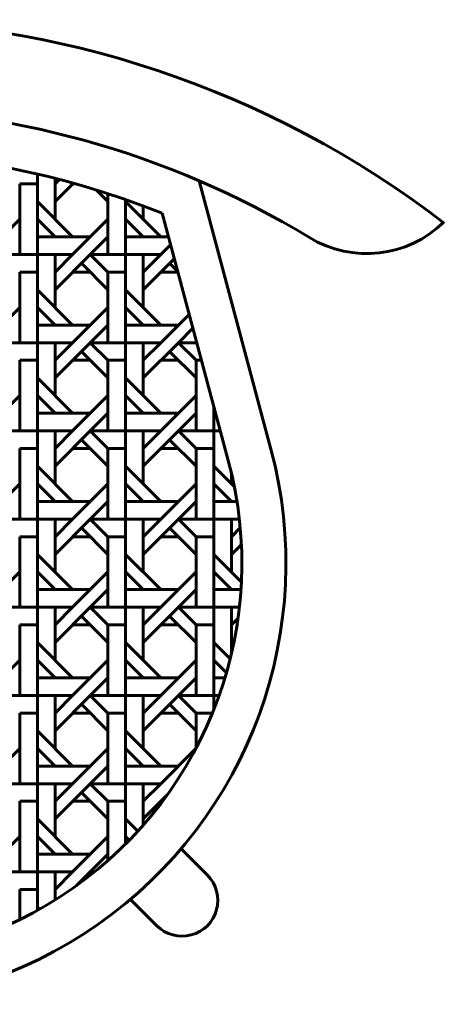
# Model space of a CAD drawing. Units: inches. Extents: x 536 to 9056, y 1197 to 10285.
# Drawn here: x 3242 to 3251, y 7007 to 7029 of the extents above; entities that cross this region are included whole.
import ezdxf

# ---------------------------------------------------------------- set-up
doc = ezdxf.new("R2010")
doc.units = ezdxf.units.IN
doc.header["$LTSCALE"] = 0.05
doc.header["$MEASUREMENT"] = 0
doc.layers.add('Object', color=7, linetype='Continuous', lineweight=60)

# ---------------------------------------------------------------- blocks, each defined once
blk = doc.blocks.new('*X145')
at = {"color": 0}
for p, q in [((223.569, 116.781), (223.569, 120.431)), ((223.569, 120.431), (223.569, 119.181)), ((224.369, 120.237), (224.369, 118.381)), ((224.369, 119.981), (224.572, 120.184)), ((222.769, 116.781), (222.769, 119.981)), ((223.569, 119.981), (222.769, 119.981)), ((224.369, 119.181), (225.202, 120.015)), ((225.321, 119.981), (225.169, 119.981)), ((226.239, 119.71), (226.768, 119.181)), ((226.769, 116.781), (226.769, 119.543)), ((227.569, 116.781), (227.569, 119.274)), ((227.569, 119.274), (227.569, 119.181)), ((225.168, 117.581), (223.568, 119.181)), ((229.168, 117.581), (227.568, 119.181)), ((228.369, 118.985), (228.369, 118.381)), ((222.769, 118.381), (221.169, 116.781)), ((223.569, 118.381), (223.569, 116.781)), ((224.369, 117.581), (223.569, 118.381)), ((226.769, 118.381), (225.169, 116.781)), ((227.569, 118.381), (227.569, 116.781)), ((228.369, 117.581), (227.569, 118.381)), ((223.569, 117.581), (225.969, 117.581)), ((226.769, 117.581), (225.969, 116.781)), ((227.569, 117.581), (229.511, 117.581)), ((229.607, 117.22), (229.169, 116.781)), ((221.969, 116.781), (223.569, 116.781)), ((223.569, 116.781), (221.969, 116.781)), ((223.569, 112.781), (223.569, 116.781)), ((223.569, 116.781), (223.569, 116.781)), ((223.569, 116.781), (225.169, 116.781)), ((223.569, 116.781), (223.569, 115.181)), ((225.169, 116.781), (223.569, 116.781)), ((224.369, 116.781), (224.369, 114.381)), ((224.369, 115.981), (225.169, 116.781)), ((224.369, 115.181), (225.969, 116.781)), ((225.969, 116.781), (227.569, 116.781)), ((227.569, 116.781), (225.969, 116.781)), ((225.969, 116.781), (226.769, 115.981)), ((227.569, 112.781), (227.569, 116.781)), ((227.569, 116.781), (227.569, 116.781)), ((227.569, 116.781), (229.169, 116.781)), ((227.569, 116.781), (227.569, 115.181)), ((229.169, 116.781), (227.569, 116.781)), ((228.369, 116.781), (228.369, 114.381)), ((228.369, 115.981), (229.169, 116.781)), ((228.369, 115.181), (229.777, 116.589)), ((225.568, 116.381), (226.768, 115.181)), ((229.568, 116.381), (229.929, 116.021)), ((222.769, 112.781), (222.769, 115.981)), ((223.569, 115.981), (222.769, 115.981)), ((225.969, 115.981), (225.169, 115.981)), ((226.769, 112.781), (226.769, 115.981)), ((227.569, 115.981), (226.769, 115.981)), ((229.939, 115.981), (229.169, 115.981)), ((225.168, 113.581), (223.568, 115.181)), ((229.168, 113.581), (227.568, 115.181)), ((222.769, 114.381), (221.169, 112.781)), ((223.569, 114.381), (223.569, 112.781)), ((224.369, 113.581), (223.569, 114.381)), ((226.769, 114.381), (225.169, 112.781)), ((227.569, 114.381), (227.569, 112.781)), ((228.369, 113.581), (227.569, 114.381)), ((230.453, 114.065), (229.169, 112.781)), ((223.569, 113.581), (225.969, 113.581)), ((226.769, 113.581), (225.969, 112.781)), ((227.569, 113.581), (229.969, 113.581)), ((230.622, 113.434), (229.969, 112.781)), ((221.969, 112.781), (223.569, 112.781)), ((223.569, 112.781), (221.969, 112.781)), ((223.569, 108.781), (223.569, 112.781)), ((223.569, 112.781), (223.569, 112.781)), ((223.569, 112.781), (225.169, 112.781)), ((223.569, 112.781), (223.569, 111.181)), ((225.169, 112.781), (223.569, 112.781)), ((224.369, 112.781), (224.369, 110.381)), ((224.369, 111.981), (225.169, 112.781)), ((224.369, 111.181), (225.969, 112.781)), ((225.969, 112.781), (227.569, 112.781)), ((227.569, 112.781), (225.969, 112.781)), ((225.969, 112.781), (226.769, 111.981)), ((227.569, 108.781), (227.569, 112.781)), ((227.569, 112.781), (227.569, 112.781)), ((227.569, 112.781), (229.169, 112.781)), ((227.569, 112.781), (227.569, 111.181)), ((229.169, 112.781), (227.569, 112.781)), ((228.369, 112.781), (228.369, 110.381)), ((228.369, 111.981), (229.169, 112.781)), ((228.369, 111.181), (229.969, 112.781)), ((229.969, 112.781), (230.797, 112.781)), ((230.797, 112.781), (229.969, 112.781)), ((229.969, 112.781), (230.769, 111.981)), ((230.769, 112.781), (230.769, 112.887)), ((225.568, 112.381), (226.768, 111.181)), ((229.568, 112.381), (230.768, 111.181)), ((222.769, 108.781), (222.769, 111.981)), ((223.569, 111.981), (222.769, 111.981)), ((225.969, 111.981), (225.169, 111.981)), ((226.769, 108.781), (226.769, 111.981)), ((227.569, 111.981), (226.769, 111.981)), ((229.969, 111.981), (229.169, 111.981)), ((230.769, 108.781), (230.769, 111.981)), ((231.011, 111.981), (230.769, 111.981)), ((225.168, 109.581), (223.568, 111.181)), ((229.168, 109.581), (227.568, 111.181)), ((222.769, 110.381), (221.169, 108.781)), ((223.569, 110.381), (223.569, 108.781)), ((224.369, 109.581), (223.569, 110.381)), ((226.769, 110.381), (225.169, 108.781)), ((227.569, 110.381), (227.569, 108.781)), ((228.369, 109.581), (227.569, 110.381)), ((230.769, 110.381), (229.169, 108.781)), ((231.569, 109.901), (231.569, 108.781)), ((231.569, 108.781), (231.569, 109.901)), ((223.569, 109.581), (225.969, 109.581)), ((226.769, 109.581), (225.969, 108.781)), ((227.569, 109.581), (229.969, 109.581)), ((230.769, 109.581), (229.969, 108.781)), ((231.569, 109.581), (231.654, 109.581)), ((221.969, 108.781), (223.569, 108.781)), ((223.569, 108.781), (221.969, 108.781)), ((223.569, 104.781), (223.569, 108.781)), ((223.569, 108.781), (223.569, 108.781)), ((223.569, 108.781), (225.169, 108.781)), ((223.569, 108.781), (223.569, 107.181)), ((225.169, 108.781), (223.569, 108.781)), ((224.369, 108.781), (224.369, 106.381)), ((224.369, 107.981), (225.169, 108.781)), ((224.369, 107.181), (225.969, 108.781)), ((225.969, 108.781), (227.569, 108.781)), ((227.569, 108.781), (225.969, 108.781)), ((225.969, 108.781), (226.769, 107.981)), ((227.569, 104.781), (227.569, 108.781)), ((227.569, 108.781), (227.569, 108.781)), ((227.569, 108.781), (229.169, 108.781)), ((227.569, 108.781), (227.569, 107.181)), ((229.169, 108.781), (227.569, 108.781)), ((228.369, 108.781), (228.369, 106.381)), ((228.369, 107.981), (229.169, 108.781)), ((228.369, 107.181), (229.969, 108.781)), ((229.969, 108.781), (231.569, 108.781)), ((231.569, 108.781), (229.969, 108.781)), ((229.969, 108.781), (230.769, 107.981)), ((231.569, 104.781), (231.569, 108.781)), ((231.569, 108.781), (231.569, 108.781)), ((231.569, 108.781), (231.869, 108.781)), ((231.569, 108.781), (231.569, 107.181)), ((231.869, 108.781), (231.569, 108.781)), ((225.568, 108.381), (226.768, 107.181)), ((229.568, 108.381), (230.768, 107.181)), ((222.769, 104.781), (222.769, 107.981)), ((223.569, 107.981), (222.769, 107.981)), ((225.969, 107.981), (225.169, 107.981)), ((226.769, 104.781), (226.769, 107.981)), ((227.569, 107.981), (226.769, 107.981)), ((229.969, 107.981), (229.169, 107.981)), ((230.769, 104.781), (230.769, 107.981)), ((231.569, 107.981), (230.769, 107.981)), ((225.168, 105.581), (223.568, 107.181)), ((229.168, 105.581), (227.568, 107.181)), ((232.505, 106.244), (231.568, 107.181)), ((232.369, 106.88), (232.369, 106.381)), ((222.769, 106.381), (221.169, 104.781)), ((223.569, 106.381), (223.569, 104.781)), ((224.369, 105.581), (223.569, 106.381)), ((226.769, 106.381), (225.169, 104.781)), ((227.569, 106.381), (227.569, 104.781)), ((228.369, 105.581), (227.569, 106.381)), ((230.769, 106.381), (229.169, 104.781)), ((231.569, 106.381), (231.569, 104.781)), ((232.369, 105.581), (231.569, 106.381)), ((223.569, 105.581), (225.969, 105.581)), ((226.769, 105.581), (225.969, 104.781)), ((227.569, 105.581), (229.969, 105.581)), ((230.769, 105.581), (229.969, 104.781)), ((231.569, 105.581), (232.623, 105.581)), ((221.969, 104.781), (223.569, 104.781)), ((223.569, 104.781), (221.969, 104.781)), ((223.569, 100.781), (223.569, 104.781)), ((223.569, 104.781), (223.569, 104.781)), ((223.569, 104.781), (225.169, 104.781)), ((223.569, 104.781), (223.569, 103.181)), ((225.169, 104.781), (223.569, 104.781)), ((224.369, 104.781), (224.369, 102.381)), ((224.369, 103.981), (225.169, 104.781)), ((224.369, 103.181), (225.969, 104.781)), ((225.969, 104.781), (227.569, 104.781)), ((227.569, 104.781), (225.969, 104.781)), ((225.969, 104.781), (226.769, 103.981)), ((227.569, 100.781), (227.569, 104.781)), ((227.569, 104.781), (227.569, 104.781)), ((227.569, 104.781), (229.169, 104.781)), ((227.569, 104.781), (227.569, 103.181)), ((229.169, 104.781), (227.569, 104.781)), ((228.369, 104.781), (228.369, 102.381)), ((228.369, 103.981), (229.169, 104.781)), ((228.369, 103.181), (229.969, 104.781)), ((229.969, 104.781), (231.569, 104.781)), ((231.569, 104.781), (229.969, 104.781)), ((229.969, 104.781), (230.769, 103.981)), ((231.569, 100.781), (231.569, 104.781)), ((231.569, 104.781), (231.569, 104.781)), ((231.569, 104.781), (232.731, 104.781)), ((231.569, 104.781), (231.569, 103.181)), ((232.731, 104.781), (231.569, 104.781)), ((232.369, 104.781), (232.369, 102.381)), ((225.568, 104.381), (226.768, 103.181)), ((229.568, 104.381), (230.768, 103.181)), ((232.369, 103.981), (232.771, 104.383)), ((222.769, 100.781), (222.769, 103.981)), ((223.569, 103.981), (222.769, 103.981)), ((225.969, 103.981), (225.169, 103.981)), ((226.769, 100.781), (226.769, 103.981)), ((227.569, 103.981), (226.769, 103.981)), ((229.969, 103.981), (229.169, 103.981)), ((230.769, 100.781), (230.769, 103.981)), ((231.569, 103.981), (230.769, 103.981)), ((232.369, 103.181), (232.822, 103.635)), ((225.168, 101.581), (223.568, 103.181)), ((229.168, 101.581), (227.568, 103.181)), ((232.823, 101.927), (231.568, 103.181)), ((222.769, 102.381), (221.169, 100.781)), ((223.569, 102.381), (223.569, 100.781)), ((224.369, 101.581), (223.569, 102.381)), ((226.769, 102.381), (225.169, 100.781)), ((227.569, 102.381), (227.569, 100.781)), ((228.369, 101.581), (227.569, 102.381)), ((230.769, 102.381), (229.169, 100.781)), ((231.569, 102.381), (231.569, 100.781)), ((232.369, 101.581), (231.569, 102.381)), ((223.569, 101.581), (225.969, 101.581)), ((226.769, 101.581), (225.969, 100.781)), ((227.569, 101.581), (229.969, 101.581)), ((230.769, 101.581), (229.969, 100.781)), ((231.569, 101.581), (232.803, 101.581)), ((221.969, 100.781), (223.569, 100.781)), ((223.569, 100.781), (221.969, 100.781)), ((223.569, 96.781), (223.569, 100.781)), ((223.569, 100.781), (223.569, 100.781)), ((223.569, 100.781), (225.169, 100.781)), ((223.569, 100.781), (223.569, 99.181)), ((225.169, 100.781), (223.569, 100.781)), ((224.369, 100.781), (224.369, 98.381)), ((224.369, 99.981), (225.169, 100.781)), ((224.369, 99.181), (225.969, 100.781)), ((225.969, 100.781), (227.569, 100.781)), ((227.569, 100.781), (225.969, 100.781)), ((225.969, 100.781), (226.769, 99.981)), ((227.569, 96.781), (227.569, 100.781)), ((227.569, 100.781), (227.569, 100.781)), ((227.569, 100.781), (229.169, 100.781)), ((227.569, 100.781), (227.569, 99.181)), ((229.169, 100.781), (227.569, 100.781)), ((228.369, 100.781), (228.369, 98.381)), ((228.369, 99.981), (229.169, 100.781)), ((228.369, 99.181), (229.969, 100.781)), ((229.969, 100.781), (231.569, 100.781)), ((231.569, 100.781), (229.969, 100.781)), ((229.969, 100.781), (230.769, 99.981)), ((231.569, 96.781), (231.569, 100.781)), ((231.569, 100.781), (231.569, 100.781)), ((231.569, 100.781), (232.732, 100.781)), ((231.569, 100.781), (231.569, 99.181)), ((232.732, 100.781), (231.569, 100.781)), ((232.369, 100.781), (232.369, 98.674)), ((225.568, 100.381), (226.768, 99.181)), ((229.568, 100.381), (230.768, 99.181)), ((232.369, 99.981), (232.669, 100.281)), ((222.769, 96.781), (222.769, 99.981)), ((223.569, 99.981), (222.769, 99.981)), ((225.969, 99.981), (225.169, 99.981)), ((226.769, 96.781), (226.769, 99.981)), ((227.569, 99.981), (226.769, 99.981)), ((229.969, 99.981), (229.169, 99.981)), ((230.769, 96.781), (230.769, 99.981)), ((231.569, 99.981), (230.769, 99.981)), ((225.168, 97.581), (223.568, 99.181)), ((229.168, 97.581), (227.568, 99.181)), ((232.312, 98.438), (231.568, 99.181)), ((232.369, 99.181), (232.508, 99.32)), ((222.769, 98.381), (221.169, 96.781)), ((223.569, 98.381), (223.569, 96.781)), ((224.369, 97.581), (223.569, 98.381)), ((226.769, 98.381), (225.169, 96.781)), ((227.569, 98.381), (227.569, 96.781)), ((228.369, 97.581), (227.569, 98.381)), ((230.769, 98.381), (229.169, 96.781)), ((231.569, 98.381), (231.569, 96.781)), ((232.143, 97.807), (231.569, 98.381)), ((223.569, 97.581), (225.969, 97.581)), ((226.769, 97.581), (225.969, 96.781)), ((227.569, 97.581), (229.969, 97.581)), ((230.769, 97.581), (229.969, 96.781)), ((231.569, 97.581), (232.076, 97.581)), ((221.969, 96.781), (223.569, 96.781)), ((223.569, 96.781), (221.969, 96.781)), ((223.569, 92.781), (223.569, 96.781)), ((223.569, 96.781), (223.569, 96.781)), ((223.569, 96.781), (225.169, 96.781)), ((223.569, 96.781), (223.569, 95.181)), ((225.169, 96.781), (223.569, 96.781)), ((224.369, 96.781), (224.369, 94.381)), ((224.369, 95.981), (225.169, 96.781)), ((224.369, 95.181), (225.969, 96.781)), ((225.969, 96.781), (227.569, 96.781)), ((227.569, 96.781), (225.969, 96.781)), ((225.969, 96.781), (226.769, 95.981)), ((227.569, 92.781), (227.569, 96.781)), ((227.569, 96.781), (227.569, 96.781)), ((227.569, 96.781), (229.169, 96.781)), ((227.569, 96.781), (227.569, 95.181)), ((229.169, 96.781), (227.569, 96.781)), ((228.369, 96.781), (228.369, 94.381)), ((228.369, 95.981), (229.169, 96.781)), ((228.369, 95.181), (229.969, 96.781)), ((229.969, 96.781), (231.569, 96.781)), ((231.569, 96.781), (229.969, 96.781)), ((229.969, 96.781), (230.769, 95.981)), ((231.569, 96.126), (231.569, 96.781)), ((231.569, 96.781), (231.569, 96.781)), ((231.569, 96.781), (231.815, 96.781)), ((231.569, 96.781), (231.569, 96.126)), ((231.815, 96.781), (231.569, 96.781)), ((225.568, 96.381), (226.768, 95.181)), ((229.568, 96.381), (230.768, 95.181)), ((222.769, 92.781), (222.769, 95.981)), ((223.569, 95.981), (222.769, 95.981)), ((225.969, 95.981), (225.169, 95.981)), ((226.769, 92.781), (226.769, 95.981)), ((227.569, 95.981), (226.769, 95.981)), ((229.969, 95.981), (229.169, 95.981)), ((230.769, 94.389), (230.769, 95.981)), ((231.51, 95.981), (230.769, 95.981)), ((225.168, 93.581), (223.568, 95.181)), ((229.168, 93.581), (227.568, 95.181)), ((222.769, 94.381), (221.169, 92.781)), ((223.569, 94.381), (223.569, 92.781)), ((224.369, 93.581), (223.569, 94.381)), ((226.769, 94.381), (225.169, 92.781)), ((227.569, 94.381), (227.569, 92.781)), ((228.369, 93.581), (227.569, 94.381)), ((230.76, 94.373), (229.169, 92.781)), ((223.569, 93.581), (225.969, 93.581)), ((226.769, 93.581), (225.969, 92.781)), ((227.569, 93.581), (229.969, 93.581)), ((221.969, 92.781), (223.569, 92.781)), ((223.569, 92.781), (221.969, 92.781)), ((223.569, 88.781), (223.569, 92.781)), ((223.569, 92.781), (223.569, 92.781)), ((223.569, 92.781), (225.169, 92.781)), ((223.569, 92.781), (223.569, 91.181)), ((225.169, 92.781), (223.569, 92.781)), ((224.369, 92.781), (224.369, 90.381)), ((224.369, 91.981), (225.169, 92.781)), ((224.369, 91.181), (225.969, 92.781)), ((225.969, 92.781), (227.569, 92.781)), ((227.569, 92.781), (225.969, 92.781)), ((225.969, 92.781), (226.769, 91.981)), ((227.569, 90.047), (227.569, 92.781)), ((227.569, 92.781), (227.569, 92.781)), ((227.569, 92.781), (229.169, 92.781)), ((227.569, 92.781), (227.569, 91.181)), ((229.169, 92.781), (227.569, 92.781)), ((228.369, 92.781), (228.369, 90.901)), ((228.369, 91.981), (229.169, 92.781)), ((225.568, 92.381), (226.768, 91.181)), ((228.369, 91.181), (229.459, 92.272)), ((222.769, 88.781), (222.769, 91.981)), ((223.569, 91.981), (222.769, 91.981)), ((225.969, 91.981), (225.169, 91.981)), ((226.769, 89.295), (226.769, 91.981)), ((227.569, 91.981), (226.769, 91.981)), ((229.246, 91.981), (229.169, 91.981)), ((225.168, 89.581), (223.568, 91.181)), ((228.123, 90.627), (227.568, 91.181)), ((222.769, 90.381), (221.169, 88.781)), ((223.569, 90.381), (223.569, 88.781)), ((224.369, 89.581), (223.569, 90.381)), ((226.769, 90.381), (225.169, 88.781)), ((227.569, 90.381), (227.569, 90.047)), ((227.735, 90.215), (227.569, 90.381)), ((223.569, 89.581), (225.969, 89.581)), ((226.769, 89.581), (225.969, 88.781)), ((221.969, 88.781), (223.569, 88.781)), ((223.569, 88.781), (221.969, 88.781)), ((223.569, 87.033), (223.569, 88.781)), ((223.569, 88.781), (223.569, 88.781)), ((223.569, 88.781), (225.169, 88.781)), ((223.569, 88.781), (223.569, 87.181)), ((225.169, 88.781), (223.569, 88.781)), ((224.369, 88.781), (224.369, 87.504)), ((224.369, 87.981), (225.169, 88.781)), ((225.348, 88.16), (225.969, 88.781)), ((225.969, 88.781), (226.162, 88.781)), ((226.162, 88.781), (225.969, 88.781)), ((225.969, 88.781), (226.054, 88.695)), ((222.769, 86.616), (222.769, 87.981)), ((223.569, 87.981), (222.769, 87.981)), ((225.568, 88.381), (225.603, 88.347)), ((223.663, 87.086), (223.568, 87.181))]:
    blk.add_line(p, q, dxfattribs=at)
blk = doc.blocks.new('A$C59F57BC4')
for p, q in [((465.01, 251.13), (432.4, 372.83)), ((436.17, 57.94), (424.24, 69.87)), ((413.24, 35.02), (401.32, 46.95))]:
    blk.add_line(p, q)
blk.add_lwpolyline([(415.63, 358.14), (445.69, 245.95, -1.303225), (97.96, 245.95), (128.02, 358.14, -0.192955)], format="xyb", close=True)
for centre, radius, start, end in [((271.82, -0.63), 446.52, 52.5, 127.5), ((271.82, -0.63), 406.52, 58.7879, 121.2121), ((508.4, 389.81), 50, 238.7879, 314.1582), ((271.82, 199.37), 200, 165, 15), ((424.71, 46.48), 16.21, 225, 45)]:
    blk.add_arc(centre, radius, start, end)
at = {"xscale": 10, "yscale": 10, "zscale": 10}
blk.add_blockref('*X145', (-1876.6, -828.4), dxfattribs=at)

msp = doc.modelspace()

# ---------------------------------------------------------------- block references
at = {"layer": 'Object', "xscale": 0.04724411999999999, "yscale": 0.04724411999999999, "zscale": 0.04724411999999999}
msp.add_blockref('A$C59F57BC4', (3225.017, 7007.516), dxfattribs=at)

doc.saveas('drawing.dxf')
